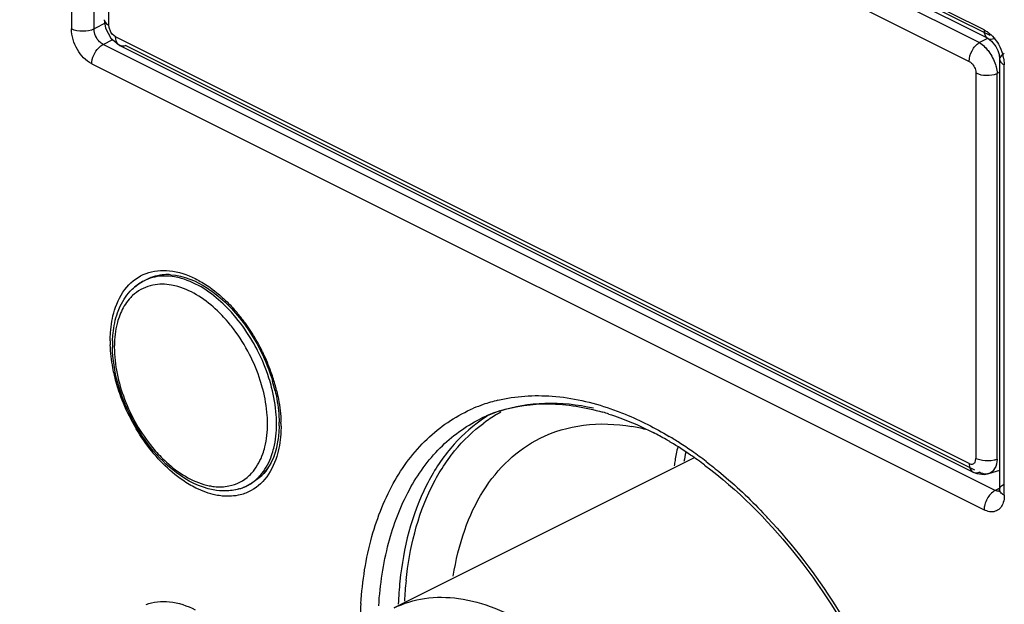
# Model space of a CAD drawing. Units: inches. Extents: x 0 to 17, y 0 to 11.
# Drawn here: x 14.9 to 15.3, y 7.2 to 7.4 of the extents above; entities that cross this region are included whole.
import ezdxf

# ---------------------------------------------------------------- set-up
doc = ezdxf.new("R2010")
doc.units = ezdxf.units.IN
doc.header["$LTSCALE"] = 0.935
doc.header["$MEASUREMENT"] = 0
doc.layers.get('0').update_dxf_attribs({"linetype": 'CONTINUOUS'})

msp = doc.modelspace()

# ---------------------------------------------------------------- linework, layer by layer
at = {"color": 9, "linetype": 'CONTINUOUS'}
for p, q in [((15.2569197436, 7.438577079), (14.899468914, 7.6173024938)), ((14.9036447415, 7.6142760843), (15.2590498417, 7.4365735341)), ((15.255157283, 7.43385736), (14.9387760014, 7.5920480008)), ((14.9350366668, 7.585092027), (15.2514179484, 7.4269013862)), ((14.9325448957, 7.440264428), (14.9325448957, 7.5832861287)), ((14.9186777203, 7.527418244), (14.9186777203, 7.4389254234)), ((14.9270293752, 7.4389254234), (14.9270293752, 7.5282765293)), ((14.9314288115, 7.4411251415), (14.9270293752, 7.4389254234)), ((14.9326281288, 7.4394374094), (14.9325448957, 7.440264428)), ((14.9332730752, 7.4377403886), (14.9326281288, 7.4394374094)), ((14.9303700371, 7.4331636338), (14.9339346035, 7.434945917)), ((14.9337935231, 7.4369927236), (14.9332730752, 7.4377403886)), ((14.9350366668, 7.4359667586), (14.9337935231, 7.4369927236)), ((15.2514179484, 7.2777761178), (14.9350366668, 7.4359667586)), ((15.255157283, 7.43385736), (15.2583752109, 7.4355351072)), ((15.261095571, 7.2678008669), (14.9303700371, 7.4331636338)), ((14.9387760014, 7.4327501195), (15.253372164, 7.2754520382)), ((15.2642245936, 7.4278823784), (15.264436233, 7.4256130525)), ((14.9261942097, 7.4259613968), (15.2569197436, 7.2605986299)), ((15.264436233, 7.266046167), (15.264436233, 7.4256130525)), ((15.2539097195, 7.4226037168), (15.2539097195, 7.2795820161)), ((15.2627065486, 7.4228685142), (15.261802006, 7.4223969082)), ((15.261802006, 7.2793752075), (15.261802006, 7.4223969082)), ((14.945596441, 7.3455654819), (14.9455691301, 7.3455517938)), ((15.2535743857, 7.2782164534), (15.2539097195, 7.2795820161)), ((15.254340264, 7.2793835849), (15.2539088936, 7.2795816054)), ((15.2562972691, 7.2788590925), (15.254340264, 7.2793835849)), ((15.2529437157, 7.2745865245), (15.2529527507, 7.2745819812)), ((15.2586911972, 7.2740325673), (15.2585824518, 7.2739992458)), ((15.2625176386, 7.2685119007), (15.261095571, 7.2678008669)), ((15.2627057899, 7.2681340808), (15.262907774, 7.2688983102)), ((15.2628787093, 7.2674258614), (15.2627057899, 7.2681340808))]:
    msp.add_line(p, q, dxfattribs=at)
at = {"color": 6, "linetype": 'CONTINUOUS'}
for p, q in [((15.2584545458, 7.4353829424), (14.9010037163, 7.6141083572)), ((14.9308158634, 7.4423548326), (14.9312922271, 7.439262986)), ((14.9312922271, 7.439262986), (14.9332898271, 7.4354765885)), ((14.9332898271, 7.4354765885), (14.9365682665, 7.4327783283)), ((15.2584545458, 7.4353829424), (15.2596982462, 7.4344475624)), ((15.2596982462, 7.4344475624), (15.2612533419, 7.4324315519)), ((14.9365714691, 7.432772622), (15.2529527507, 7.2745819812)), ((15.2624782411, 7.4294463033), (15.2627065486, 7.4277009662)), ((15.2627065486, 7.4277009662), (15.2627065486, 7.2681340808)), ((14.9465828828, 7.3460587028), (14.945596441, 7.3455654819)), ((14.9823680792, 7.3299199425), (14.9823717567, 7.3299150123)), ((15.149461013, 7.27983637), (15.038222178, 7.2242169524)), ((15.252941882, 7.2745914742), (15.2543092862, 7.2740458462)), ((15.2543092862, 7.2740458462), (15.2571428902, 7.2737346074)), ((15.2571428902, 7.2737346074), (15.2586915155, 7.2740334392)), ((15.2627065486, 7.2751886725), (15.2585824518, 7.2739992458)), ((14.9848598275, 7.2701202691), (14.9892183064, 7.2732835974)), ((14.9848597747, 7.2701202427), (14.9836272034, 7.269503957)), ((15.2626357292, 7.267362206), (15.2625695189, 7.2671144889)), ((15.2626804544, 7.2676513488), (15.2626357292, 7.267362206)), ((15.2627065486, 7.2681340808), (15.2626804544, 7.2676513488))]:
    msp.add_line(p, q, dxfattribs=at)
at = {"color": 9, "linetype": 'CONTINUOUS'}
for centre, radius, start, end in [((15.2491799656, 7.4251708188), 0.0152870333, 10.2169824129, 16.2709274415), ((14.9528929906, 7.3309092361), 0.0163707101, 101.679896824, 114.3879724594), ((14.9527760003, 7.331213364), 0.0160454239, 114.4559154637, 116.5762302492), ((14.9519384668, 7.3285016505), 0.0157419085, 101.2520515014, 105.1416432541), ((14.9594303166, 7.323876273), 0.0245333358, 156.9116417524, 160.5925959759), ((14.9304022448, 7.2916333124), 0.0650772294, 38.3692747572, 40.2973707764), ((14.9316991407, 7.2920930789), 0.0589954575, 37.0778499059, 39.5090639396), ((14.9288920452, 7.2904389594), 0.0670026334, 35.982605569, 38.3684042058), ((14.9258197554, 7.2882551362), 0.070771809, 30.0911628764, 35.9518799931), ((14.9276736624, 7.2891367202), 0.0639894768, 27.0321488455, 37.0166713621), ((14.9802320832, 7.3233261081), 0.0472009686, 180.001256116, 180.6856421423), ((14.9816685922, 7.3233454725), 0.0486376065, 180.6882021637, 181.8952061489), ((14.975835201, 7.3208987019), 0.0412893364, 178.9413375064, 180.0018519035), ((14.9238199493, 7.2870507219), 0.0731059754, 26.0473829717, 30.1220707092), ((14.9241878232, 7.2872295494), 0.0726969403, 24.8676067544, 26.0480722207), ((14.9250470726, 7.2876090537), 0.0717577706, 18.9235706786, 24.8811939214), ((14.9286516684, 7.2888371733), 0.067949709, 14.5634873255, 18.9296855998), ((14.9318644461, 7.2896992626), 0.06462339, 13.3354107197, 14.5399666851), ((15.0898722744, 7.2461606055), 0.0566207046, 109.185447519, 113.0230073716), ((15.0902866363, 7.2449153011), 0.0579330178, 103.530264349, 109.167752112), ((15.0945302298, 7.2451766343), 0.0548600355, 108.1415739922, 116.5413741014), ((15.1038926698, 7.248704278), 0.0547127668, 120.3422677276, 126.2915327598), ((15.1034935104, 7.2493559683), 0.053948704, 118.4870301288, 120.3260471397), ((14.9476605381, 7.2916501435), 0.048676279, 0.9092802328, 1.7218707622), ((14.948966129, 7.291670479), 0.0473705298, 0.0022039743, 0.9097468356), ((15.1021338644, 7.2486241105), 0.0551798963, 122.2827868224, 124.9230747226), ((15.0688314672, 7.168732565), 0.138859872, 57.2327032236, 59.0569350392), ((15.0646005289, 7.1621836127), 0.1466566309, 54.9980263403, 57.2275406154), ((15.2423038264, 7.2616347297), 0.1014037941, 167.2893959595, 170.2217956391), ((15.2450048, 7.2613452939), 0.100788572, 168.193060925, 170.2006172089), ((15.0590095299, 7.1542045468), 0.1563995644, 52.6384515458, 54.9969498456), ((15.2478360089, 7.2606489141), 0.1070230386, 170.2046972702, 171.2276755727), ((15.2539682206, 7.2766657859), 0.0023143502, 244.0206166411, 253.4836453009), ((14.9743424259, 7.2927299159), 0.0236466684, 253.8178724568, 258.6090539747), ((14.9764433434, 7.2838643015), 0.0160547053, 296.5768221585, 298.8126396753), ((15.0286912229, 7.120015492), 0.2021600363, 42.8772689497, 43.6424407182), ((15.1774677307, 7.2199386707), 0.1378073547, 174.075247541, 177.6242924731), ((15.1779479547, 7.2202970907), 0.1360036896, 174.0696558335, 177.2723893894), ((15.1764804716, 7.2157536742), 0.150901587, 176.174011172, 180.0282390629)]:
    msp.add_arc(centre, radius, start, end, dxfattribs=at)
at = {"color": 6, "linetype": 'CONTINUOUS'}
for centre, radius, start, end in [((14.9775461668, 7.3217346479), 0.043692176, 178.713439255, 180.0027736653), ((14.978126181, 7.3217351238), 0.0442721903, 180.0033531124, 181.1137644966), ((14.9766093268, 7.321754458), 0.0427551274, 177.892118105, 178.7117914301), ((14.9322781811, 7.2902212323), 0.0635476749, 13.1867622761, 16.4336641265), ((15.0931983334, 7.2478200069), 0.051900077, 107.7501289394, 116.5299421594), ((15.0906473122, 7.2103281963), 0.0900181324, 72.4040956267, 73.8946490301), ((14.9515550356, 7.2925192612), 0.0440786323, 358.9456242121, 0.0021122932), ((14.9498903152, 7.2923918963), 0.0457569223, 0.001951949, 0.8568328557), ((15.1139848705, 7.2195402439), 0.0730113015, 76.1470494765, 80.2032572359), ((15.0778718616, 7.1801477285), 0.1228461423, 60.1124050622, 62.6782720998), ((15.0755838392, 7.176107834), 0.1274888747, 59.6800813942, 60.1255970364), ((15.0750469554, 7.17518852), 0.1285534789, 59.4420611626, 59.680369471), ((15.0746730376, 7.1745551767), 0.1292889639, 59.2087122451, 59.4420661615), ((15.070634656, 7.1679332284), 0.1370447873, 55.5467565479, 59.1755727551), ((15.0635622688, 7.1575401113), 0.1496159226, 53.133667675, 55.5651107441), ((14.9757270616, 7.2854001783), 0.0177530651, 286.2526756038, 290.8955324015), ((14.9758659667, 7.2850339146), 0.0173613472, 290.8983835338, 296.5540056641)]:
    msp.add_arc(centre, radius, start, end, dxfattribs=at)
at = {"color": 9, "linetype": 'CONTINUOUS'}
for points, knots in [([(14.9308158423, 7.4423523139), (14.9308143281, 7.4421493648), (14.9310359771, 7.4412127016), (14.9318861847, 7.4405807592), (14.9325441004, 7.4402640028)], [0, 0, 0, 0, 0.2174938164, 1, 1, 1, 1]), ([(14.9261942097, 7.4259613968), (14.9239450309, 7.4270859862), (14.9203179387, 7.4311698695), (14.9186777203, 7.4362846818), (14.9186777203, 7.4389254234)], [0, 0, 0, 0, 0.4877717295, 1, 1, 1, 1]), ([(14.9303700371, 7.4331636338), (14.9298954742, 7.4334009152), (14.9280878296, 7.4348210031), (14.9270293752, 7.4371803383), (14.9270293752, 7.4389254234)], [0, 0, 0, 0, 0.2331529535, 1, 1, 1, 1]), ([(15.2569197436, 7.438577079), (15.2569197436, 7.4382197534), (15.257006614, 7.4370260086), (15.257689582, 7.4357644666), (15.2584542072, 7.4353822651)], [0, 0, 0, 0, 0.2947858775, 1, 1, 1, 1]), ([(15.2569197436, 7.438577079), (15.2574334131, 7.4383202442), (15.2595840838, 7.436956906), (15.2612512871, 7.4349191488), (15.2622345889, 7.4332232041)], [0, 0, 0, 0, 0.2265764526, 1, 1, 1, 1]), ([(14.9365717495, 7.4327766197), (14.9363224679, 7.4328986327), (14.9353329833, 7.4336651382), (14.9350214261, 7.4350245429), (14.9350358455, 7.4359663774)], [0, 0, 0, 0, 0.2275879212, 1, 1, 1, 1]), ([(15.2584542072, 7.4353822651), (15.2586397833, 7.435289504), (15.2595081373, 7.435001069), (15.2604743826, 7.4352400753), (15.261095571, 7.4355506695)], [0, 0, 0, 0, 0.2300148464, 1, 1, 1, 1]), ([(14.9261942097, 7.4259613968), (14.9261942097, 7.4281427532), (14.9275172777, 7.4310919221), (14.9297768335, 7.432867032), (14.9303700371, 7.4331636338)], [0, 0, 0, 0, 0.7668470465, 1, 1, 1, 1]), ([(15.2514171485, 7.4269009568), (15.2513959025, 7.4282680588), (15.2522478801, 7.4309490827), (15.2540129989, 7.4331656004), (15.2551572419, 7.4338583003)], [0, 0, 0, 0, 0.5054873966, 1, 1, 1, 1]), ([(15.2551572308, 7.4338583304), (15.255366657, 7.4337397209), (15.2562435471, 7.4331815965), (15.2570183593, 7.4324738133), (15.2575612461, 7.4318897367)], [0, 0, 0, 0, 0.2318486357, 1, 1, 1, 1]), ([(15.2575612461, 7.4318897367), (15.2579572222, 7.4314637173), (15.2594791062, 7.4296077357), (15.2605931307, 7.4274215674), (15.2611530983, 7.4256942154)], [0, 0, 0, 0, 0.2425995848, 1, 1, 1, 1]), ([(15.264436233, 7.4297888799), (15.2641814184, 7.4296614726), (15.2633956343, 7.4292074011), (15.2627057899, 7.4283420736), (15.2627057899, 7.4277009662)], [0, 0, 0, 0, 0.3076584436, 1, 1, 1, 1]), ([(15.2627057899, 7.4277009662), (15.2627057899, 7.4275052974), (15.26290677, 7.426564823), (15.2637762467, 7.4259430456), (15.264436233, 7.4256130525)], [0, 0, 0, 0, 0.2095951685, 1, 1, 1, 1]), ([(15.2514179484, 7.4269013862), (15.2515883407, 7.4268157575), (15.2523028279, 7.4263659582), (15.2528534035, 7.4256884955), (15.25318154, 7.4251277563)], [0, 0, 0, 0, 0.2269157626, 1, 1, 1, 1]), ([(15.25318154, 7.4251277563), (15.2535173687, 7.4245431347), (15.25383794, 7.4236915638), (15.2539093689, 7.4228107657), (15.2539097195, 7.4226037168)], [0, 0, 0, 0, 0.7650538806, 1, 1, 1, 1]), ([(15.2611530983, 7.4256942154), (15.2612439228, 7.4254140458), (15.261560425, 7.4243379408), (15.2617593036, 7.4232228358), (15.2618027684, 7.4223964736)], [0, 0, 0, 0, 0.2624921259, 1, 1, 1, 1]), ([(15.2539088936, 7.4226033315), (15.2550810089, 7.4219947108), (15.2578171504, 7.421552048), (15.2605495135, 7.4218691733), (15.2618027442, 7.4223965022)], [0, 0, 0, 0, 0.4927349452, 1, 1, 1, 1]), ([(14.9346082146, 7.3346204664), (14.9355653585, 7.3377192812), (14.9383452856, 7.3434248858), (14.9435692394, 7.3472250347), (14.9462883294, 7.3482436995)], [0, 0, 0, 0, 0.5276257601, 1, 1, 1, 1]), ([(14.9462883294, 7.3482436995), (14.9490151476, 7.3492652596), (14.9555081883, 7.3498713087), (14.9615629822, 7.3478104602), (14.9645588401, 7.3463270266)], [0, 0, 0, 0, 0.4655374361, 1, 1, 1, 1]), ([(14.9593909235, 7.3464088702), (14.9585488223, 7.3466480985), (14.9553425715, 7.3473901989), (14.9519458205, 7.347431517), (14.9495788434, 7.3469409727)], [0, 0, 0, 0, 0.2658679289, 1, 1, 1, 1]), ([(14.9581306831, 7.3433789952), (14.9573363707, 7.3436089398), (14.9543121038, 7.3443257864), (14.9511056345, 7.3443866595), (14.94886682, 7.3439409726)], [0, 0, 0, 0, 0.2659207146, 1, 1, 1, 1]), ([(14.9772155491, 7.3296260055), (14.9758224679, 7.3313147955), (14.9704776688, 7.3370974626), (14.963616227, 7.3417909913), (14.9581306831, 7.3433789952)], [0, 0, 0, 0, 0.2771166997, 1, 1, 1, 1]), ([(14.979644801, 7.3319079939), (14.9781649057, 7.3336945901), (14.9724917292, 7.3398055572), (14.9652068359, 7.344756657), (14.9593909235, 7.3464088702)], [0, 0, 0, 0, 0.2773043354, 1, 1, 1, 1]), ([(14.9645588401, 7.3463270266), (14.9654012113, 7.3459099167), (14.9688788125, 7.3440129084), (14.9720701966, 7.3416124639), (14.9743233618, 7.3396036547)], [0, 0, 0, 0, 0.2374533827, 1, 1, 1, 1]), ([(14.9413090894, 7.3400435358), (14.9408472815, 7.3396095598), (14.9390234078, 7.3376824147), (14.9376531248, 7.3353505311), (14.9368620716, 7.3334970259)], [0, 0, 0, 0, 0.2392324539, 1, 1, 1, 1]), ([(14.9743233618, 7.3396036547), (14.9748223677, 7.339158766), (14.976829014, 7.3373007618), (14.978700278, 7.3352978362), (14.9800365181, 7.3337223216)], [0, 0, 0, 0, 0.2444895929, 1, 1, 1, 1]), ([(14.9330311146, 7.3233250733), (14.9330311146, 7.324329343), (14.9331540731, 7.3281356537), (14.9337804181, 7.3319404223), (14.9346082146, 7.3346204664)], [0, 0, 0, 0, 0.263640137, 1, 1, 1, 1]), ([(14.9362909716, 7.3320282838), (14.9360154604, 7.3312472455), (14.9350087508, 7.3278781077), (14.9346025949, 7.3243453642), (14.9345529126, 7.3216615676)], [0, 0, 0, 0, 0.2357909865, 1, 1, 1, 1]), ([(14.987643682, 7.3196882397), (14.9870822064, 7.3207881205), (14.9847498803, 7.3250680411), (14.9819660206, 7.329105713), (14.979644801, 7.3319079939)], [0, 0, 0, 0, 0.2533814937, 1, 1, 1, 1]), ([(14.9346224095, 7.3103926526), (14.9343949991, 7.3113522044), (14.9336004987, 7.3150893985), (14.9331511479, 7.3189039289), (14.9330575911, 7.3217369512)], [0, 0, 0, 0, 0.2581024019, 1, 1, 1, 1]), ([(14.9345458646, 7.3208973673), (14.9345458646, 7.314362322), (14.9374977677, 7.3009349346), (14.9442851742, 7.2890855821), (14.9486674333, 7.2837731026)], [0, 0, 0, 0, 0.4868998247, 1, 1, 1, 1]), ([(14.989608757, 7.3053135212), (14.989323163, 7.3064138149), (14.9880343557, 7.3108423317), (14.9862542325, 7.3151260288), (14.9846723944, 7.3182193214)], [0, 0, 0, 0, 0.2465287398, 1, 1, 1, 1]), ([(14.9928645807, 7.3060025916), (14.9925631366, 7.3071691029), (14.9912016982, 7.3118650612), (14.9893183339, 7.3164077454), (14.987643682, 7.3196882397)], [0, 0, 0, 0, 0.2464849819, 1, 1, 1, 1]), ([(14.9462575052, 7.2851917136), (14.9421482443, 7.2908501253), (14.9377753972, 7.2992477469), (14.9351510784, 7.3081619491), (14.9346224095, 7.3103926526)], [0, 0, 0, 0, 0.7531132112, 1, 1, 1, 1]), ([(14.9913371179, 7.2925017407), (14.9913371179, 7.2935325079), (14.9911770612, 7.2978477799), (14.9904340902, 7.3021338009), (14.989608757, 7.3053135212)], [0, 0, 0, 0, 0.2388327273, 1, 1, 1, 1]), ([(14.9946777798, 7.2925017407), (14.9946777798, 7.29358803), (14.9945099674, 7.2981349813), (14.9937305773, 7.302651407), (14.9928645807, 7.3060025916)], [0, 0, 0, 0, 0.2388730565, 1, 1, 1, 1]), ([(14.9947453638, 7.3046047219), (14.9949758274, 7.3036322875), (14.9957793527, 7.2998468044), (14.996228673, 7.2959819146), (14.9963148379, 7.2931127581)], [0, 0, 0, 0, 0.2582473161, 1, 1, 1, 1]), ([(15.0767326883, 7.3012404735), (15.0832761165, 7.302817039), (15.0976326769, 7.3037366902), (15.1115559119, 7.3005331218), (15.1185328297, 7.2981091623)], [0, 0, 0, 0, 0.4767891248, 1, 1, 1, 1]), ([(15.0774486775, 7.2973095804), (15.0827968544, 7.2990633119), (15.0944951323, 7.3009945422), (15.1062270991, 7.2997055168), (15.1121270401, 7.2984038671)], [0, 0, 0, 0, 0.4822861271, 1, 1, 1, 1]), ([(15.0259151983, 7.2258228069), (15.0264800616, 7.2342048423), (15.0289305997, 7.2500898487), (15.0374158856, 7.2714990329), (15.050342762, 7.2882915753), (15.0617676088, 7.2957381606), (15.0677278755, 7.298271351)], [0, 0, 0, 0, 0.2869958785, 0.5448523205, 0.7787588252, 1, 1, 1, 1]), ([(15.1185328297, 7.2981091623), (15.1203541951, 7.2974763734), (15.1278453479, 7.2946282198), (15.13501335, 7.2909570534), (15.1402312763, 7.2878297156)], [0, 0, 0, 0, 0.2406739255, 1, 1, 1, 1]), ([(14.9895920109, 7.2813708242), (14.9898864353, 7.2822054793), (14.9909539017, 7.2858219962), (14.9913371179, 7.2896207914), (14.9913371179, 7.2925017407)], [0, 0, 0, 0, 0.2350131237, 1, 1, 1, 1]), ([(14.9928645807, 7.2808140889), (14.9931704765, 7.2816919312), (14.9942791116, 7.2854914832), (14.9946777798, 7.2894782117), (14.9946777798, 7.2925017407)], [0, 0, 0, 0, 0.2351578954, 1, 1, 1, 1]), ([(15.0325544425, 7.2250286596), (15.0330545433, 7.2328526345), (15.0352436966, 7.2477139407), (15.0428095178, 7.2678826888), (15.0543340812, 7.2840054124), (15.0646060914, 7.2915498258), (15.0700163553, 7.2942550761)], [0, 0, 0, 0, 0.2861755846, 0.5444828523, 0.7792010471, 1, 1, 1, 1]), ([(15.0705446911, 7.2938672877), (15.0663412154, 7.2909326804), (15.0584833915, 7.2836260766), (15.0460359979, 7.2642010234), (15.0416741542, 7.2464120481), (15.0403964992, 7.234163456)], [0, 0, 0, 0, 0.223906323, 0.4621260961, 1, 1, 1, 1]), ([(15.0426721245, 7.2343488998), (15.0439142997, 7.2462573559), (15.0481067901, 7.2635474893), (15.0599804099, 7.2825868907), (15.0674842487, 7.2898497572), (15.0715085075, 7.2928036304)], [0, 0, 0, 0, 0.5374152053, 0.7759325379, 1, 1, 1, 1]), ([(14.9963366587, 7.2916723012), (14.9963366587, 7.2906680315), (14.9962137002, 7.2868617208), (14.9955873553, 7.2830569522), (14.9947595588, 7.2803769081)], [0, 0, 0, 0, 0.263640137, 1, 1, 1, 1]), ([(14.9648089333, 7.268670348), (14.9630982331, 7.2695174209), (14.9559334606, 7.2738094794), (14.9500287148, 7.2799987952), (14.9462575052, 7.2851917136)], [0, 0, 0, 0, 0.2292530315, 1, 1, 1, 1]), ([(14.9486674333, 7.2837731026), (14.9500605146, 7.2820843125), (14.9554053137, 7.2763016454), (14.9622667554, 7.2716081167), (14.9677522993, 7.2700201128)], [0, 0, 0, 0, 0.2771166997, 1, 1, 1, 1]), ([(14.984573893, 7.2733555722), (14.9851209751, 7.2738696831), (14.9872800922, 7.276201066), (14.9887873059, 7.2790895904), (14.9895920109, 7.2813708242)], [0, 0, 0, 0, 0.2368453917, 1, 1, 1, 1]), ([(14.9947595588, 7.2803769081), (14.9938142267, 7.2773163351), (14.9910816978, 7.2716825622), (14.9859698124, 7.26788103), (14.9832986609, 7.2668375506)], [0, 0, 0, 0, 0.5276321154, 1, 1, 1, 1]), ([(14.987643682, 7.2723493396), (14.9882134355, 7.2728956825), (14.9904609304, 7.275367917), (14.9920275489, 7.2784120223), (14.9928645807, 7.2808140889)], [0, 0, 0, 0, 0.2368284772, 1, 1, 1, 1]), ([(15.1539194429, 7.27851437), (15.1557473655, 7.2771193955), (15.1631422671, 7.2712220609), (15.1700466583, 7.2647168921), (15.1749865247, 7.2595374076)], [0, 0, 0, 0, 0.2431463049, 1, 1, 1, 1]), ([(15.2514171485, 7.2777757259), (15.2514119816, 7.2774380819), (15.2515011889, 7.2762497723), (15.2521656416, 7.274975121), (15.2529453542, 7.2745897544)], [0, 0, 0, 0, 0.2796713042, 1, 1, 1, 1]), ([(15.2514179484, 7.2777761178), (15.2518011573, 7.2776016131), (15.2526411109, 7.2773523586), (15.2533822441, 7.2778948409), (15.2535743857, 7.2782164534)], [0, 0, 0, 0, 0.5291777749, 1, 1, 1, 1]), ([(15.2618027442, 7.2793747342), (15.2614293442, 7.2792176169), (15.2596456111, 7.2786880733), (15.2577286995, 7.278629596), (15.2562972691, 7.2788590925)], [0, 0, 0, 0, 0.2184088708, 1, 1, 1, 1]), ([(15.2618027684, 7.2793747858), (15.2617428953, 7.2781714024), (15.2613093415, 7.275973713), (15.259595289, 7.2743256767), (15.2586911386, 7.2740333173)], [0, 0, 0, 0, 0.5590754615, 1, 1, 1, 1]), ([(15.2585823864, 7.2740001045), (15.2583204062, 7.2739247443), (15.2571507526, 7.273730913), (15.2559404472, 7.2741093173), (15.2551572308, 7.2745584666)], [0, 0, 0, 0, 0.2319109285, 1, 1, 1, 1]), ([(15.262907774, 7.2688983102), (15.262978167, 7.2690285761), (15.2633720817, 7.2695889382), (15.2639603272, 7.2699840416), (15.264436233, 7.2702219945)], [0, 0, 0, 0, 0.2177010156, 1, 1, 1, 1]), ([(14.9745666239, 7.2657291623), (14.9737663841, 7.2658072027), (14.9703926071, 7.2663214339), (14.9671424213, 7.2675148944), (14.9648089333, 7.268670348)], [0, 0, 0, 0, 0.2359312571, 1, 1, 1, 1]), ([(14.9696721513, 7.2695490302), (14.9703031587, 7.2694223484), (14.9727299184, 7.2690410581), (14.9752377592, 7.2691041039), (14.9770161624, 7.2694581354)], [0, 0, 0, 0, 0.2619555935, 1, 1, 1, 1]), ([(14.9832986609, 7.2668375506), (14.9826318141, 7.2665770483), (14.9798163464, 7.2656784584), (14.9767899324, 7.2655123423), (14.9745666239, 7.2657291623)], [0, 0, 0, 0, 0.2427040293, 1, 1, 1, 1]), ([(15.261095571, 7.2678008669), (15.260908877, 7.2677075199), (15.2601255566, 7.2672459118), (15.2594540655, 7.2666090619), (15.2590076573, 7.2660717206)], [0, 0, 0, 0, 0.230053536, 1, 1, 1, 1]), ([(15.264436233, 7.266046167), (15.2642566103, 7.2661359783), (15.2636522171, 7.2664799604), (15.2631008052, 7.2669795237), (15.2628787093, 7.2674258614)], [0, 0, 0, 0, 0.2871518047, 1, 1, 1, 1]), ([(15.2590076573, 7.2660717206), (15.2580444151, 7.2649122666), (15.2571432608, 7.2630327266), (15.2569197436, 7.2610645624), (15.2569197436, 7.2605986299)], [0, 0, 0, 0, 0.7638820599, 1, 1, 1, 1]), ([(15.264436233, 7.266046167), (15.264436233, 7.265750083), (15.2643915131, 7.264644485), (15.2641629159, 7.2635371641), (15.2638547163, 7.2627868017)], [0, 0, 0, 0, 0.2673988248, 1, 1, 1, 1]), ([(15.2638547163, 7.2627868017), (15.2633625754, 7.2615886046), (15.2612035989, 7.259273518), (15.2581723509, 7.2599723262), (15.2569197436, 7.2605986299)], [0, 0, 0, 0, 0.4805014259, 1, 1, 1, 1]), ([(15.1768367063, 7.2575712844), (15.195438063, 7.2375386695), (15.217707138, 7.2017982219), (15.2341958374, 7.1505069853), (15.2375647167, 7.1240782262), (15.2377017357, 7.111321353)], [0, 0, 0, 0, 0.5086639745, 0.7626178323, 1, 1, 1, 1]), ([(14.9462883294, 7.2254999415), (14.9490151476, 7.2265215016), (14.9555081883, 7.2271275507), (14.9615629822, 7.2250667022), (14.9645588401, 7.2235832685)], [0, 0, 0, 0, 0.4655374361, 1, 1, 1, 1]), ([(15.038223194, 7.2242149198), (15.0417675159, 7.2259856287), (15.0497315439, 7.2284278187), (15.0626732385, 7.2282355701), (15.0761861546, 7.2244382866), (15.0848399816, 7.2198829608), (15.0891407928, 7.2171437019)], [0, 0, 0, 0, 0.2216610262, 0.4566611984, 0.7147252697, 1, 1, 1, 1])]:
    msp.add_open_spline(points, degree=3, knots=knots, dxfattribs=at)
for points in [[(14.9270293752, 7.4389254234), (14.9257579405, 7.4382897061), (14.9228535477, 7.4378306977), (14.9199491549, 7.4382897061), (14.9186777203, 7.4389254234)], [(14.9387759036, 7.4327491097), (14.9380928411, 7.4324795584), (14.9372328674, 7.4324535776), (14.9365730943, 7.4327759621)], [(15.2622345889, 7.4332232041), (15.2629205423, 7.4320401094), (15.263472423, 7.4307669832), (15.2638547163, 7.4294539345)], [(14.9478265834, 7.3436970477), (14.9454225806, 7.3430461672), (14.9431240205, 7.3417490857), (14.9413090894, 7.3400435358)], [(14.9455701618, 7.3455497344), (14.9441132811, 7.3448174615), (14.9427568676, 7.3438486468), (14.9415799624, 7.3427200994)], [(15.2533102763, 7.274446929), (15.2539014628, 7.2742711124), (15.2545835215, 7.2743320384), (15.2551572419, 7.2745584405)], [(14.9770161624, 7.2694581354), (14.979796109, 7.2700115468), (14.9825083252, 7.2714144909), (14.984573893, 7.2733555722)], [(14.9841808601, 7.2697971626), (14.9854372503, 7.2704882242), (14.9866087185, 7.2713569016), (14.987643682, 7.2723493396)], [(14.979644801, 7.2681284663), (14.9810198987, 7.2684134485), (14.9823702402, 7.268877733), (14.9836261758, 7.2695060119)], [(15.2626223868, 7.2674903546), (15.2621070439, 7.2674259087), (15.261560098, 7.2675686034), (15.261095571, 7.2678008669)]]:
    msp.add_open_spline(points, degree=3, dxfattribs=at)
at = {"color": 6, "linetype": 'CONTINUOUS'}
for points in [[(15.2612533419, 7.4324315519), (15.261801608, 7.4315061856), (15.2622284661, 7.4304924921), (15.2624782411, 7.4294463033)], [(14.9411260698, 7.3423751392), (14.9424320805, 7.3436421803), (14.9439455506, 7.3447260485), (14.9455708068, 7.3455443392)], [(14.9823717387, 7.3299149891), (14.9872107079, 7.3234279695), (14.9909424648, 7.3159622532), (14.9932298013, 7.3081991907)], [(14.9806956802, 7.2683565827), (14.9790914102, 7.2678886398), (14.9774086563, 7.267645152), (14.9757378544, 7.2676123788)]]:
    msp.add_open_spline(points, degree=3, dxfattribs=at)
for points, knots in [([(14.9554296227, 7.3477906453), (14.9546429771, 7.3478334143), (14.9516185248, 7.3478318974), (14.9485835102, 7.3470569404), (14.9465839145, 7.3460566497)], [0, 0, 0, 0, 0.2605489923, 1, 1, 1, 1]), ([(14.9554297235, 7.3477904853), (14.9602792289, 7.3475271437), (14.9709205498, 7.3428757594), (14.9786870343, 7.3348526584), (14.9823678646, 7.329919706)], [0, 0, 0, 0, 0.441051397, 1, 1, 1, 1]), ([(14.9357445951, 7.3336806015), (14.9360447786, 7.3345286027), (14.9373387546, 7.337697891), (14.9393136752, 7.340616824), (14.9411260698, 7.3423751392)], [0, 0, 0, 0, 0.262667493, 1, 1, 1, 1]), ([(14.9338831299, 7.3233270421), (14.9339169543, 7.3242455164), (14.9341601187, 7.3277500119), (14.934878773, 7.3312347037), (14.9357445951, 7.3336806015)], [0, 0, 0, 0, 0.2615738352, 1, 1, 1, 1]), ([(14.9575153875, 7.2744098404), (14.9504247347, 7.2797294819), (14.9392158757, 7.29432798), (14.9340350175, 7.311966743), (14.933862355, 7.3208745772)], [0, 0, 0, 0, 0.4987284629, 1, 1, 1, 1]), ([(14.9941502078, 7.3047181046), (14.9943812218, 7.3037308243), (14.9951787229, 7.2998964696), (14.995598815, 7.2959783524), (14.9956421212, 7.2930761452)], [0, 0, 0, 0, 0.2588927311, 1, 1, 1, 1]), ([(15.0773757415, 7.2972493866), (15.0832077963, 7.2991187464), (15.0962401905, 7.3008822564), (15.1091178879, 7.2986898258), (15.1156187365, 7.2968134096)], [0, 0, 0, 0, 0.4751014938, 1, 1, 1, 1]), ([(15.1178599515, 7.2961345854), (15.1192247885, 7.2957018706), (15.1248321843, 7.2937786456), (15.1302625675, 7.2913517077), (15.1342565832, 7.289289553)], [0, 0, 0, 0, 0.2415810396, 1, 1, 1, 1]), ([(15.0923425793, 7.2871532428), (15.0973572757, 7.2896593988), (15.1087289244, 7.2930103437), (15.1205056602, 7.2925025835), (15.1264079974, 7.2914868635)], [0, 0, 0, 0, 0.483483281, 1, 1, 1, 1]), ([(14.9956262046, 7.2917081575), (14.9956145165, 7.2910743692), (14.9955164668, 7.2886430623), (14.9952023027, 7.2862176789), (14.9948226668, 7.2844587211)], [0, 0, 0, 0, 0.260502807, 1, 1, 1, 1]), ([(15.0602059576, 7.2360413591), (15.0610998968, 7.2418327702), (15.0637133268, 7.2528138861), (15.070581795, 7.2675842985), (15.0800949508, 7.2794081714), (15.0881284803, 7.2850471953), (15.0923425793, 7.2871532428)], [0, 0, 0, 0, 0.2807803876, 0.5373612695, 0.7742707755, 1, 1, 1, 1]), ([(14.9948226668, 7.2844587211), (14.9945765455, 7.2833183735), (14.993475968, 7.2792759392), (14.9913576384, 7.2754306444), (14.9892183096, 7.2732837847)], [0, 0, 0, 0, 0.2779350682, 1, 1, 1, 1]), ([(14.9892184385, 7.2732835659), (14.9897614201, 7.2738279447), (14.9918994372, 7.2762696238), (14.993403124, 7.2792282794), (14.9942142682, 7.2815609996)], [0, 0, 0, 0, 0.2374110377, 1, 1, 1, 1]), ([(14.9757378544, 7.2676123788), (14.9742341034, 7.2675828823), (14.9676610042, 7.2681861582), (14.9615556794, 7.2713795374), (14.957515374, 7.2744097664)], [0, 0, 0, 0, 0.2294695554, 1, 1, 1, 1]), ([(15.1533641398, 7.2772097138), (15.1655107444, 7.2680997604), (15.1880681171, 7.2454831057), (15.2140213816, 7.2047713229), (15.2313548087, 7.1596458683), (15.2361752381, 7.1279927272), (15.2363201923, 7.1127510086)], [0, 0, 0, 0, 0.2401995858, 0.4993654011, 0.7588646259, 1, 1, 1, 1])]:
    msp.add_open_spline(points, degree=3, knots=knots, dxfattribs=at)

doc.saveas('drawing.dxf')
